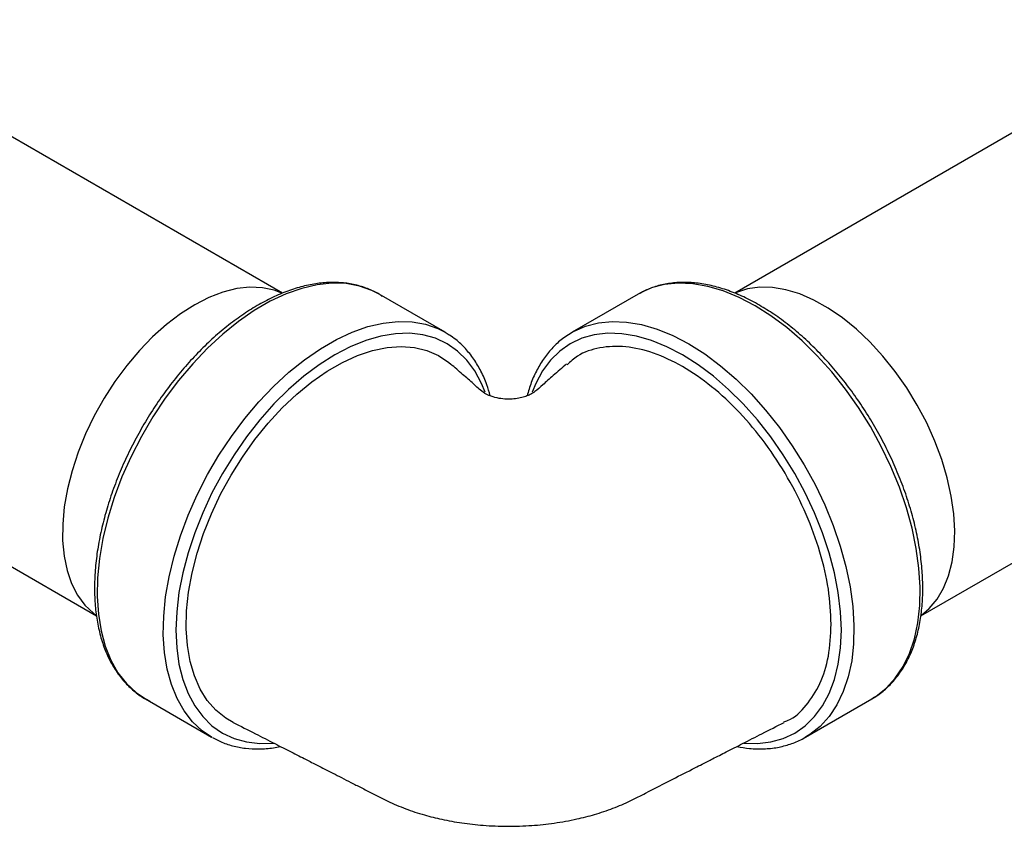
# Model space of a CAD drawing. Units: inches. Extents: x 80.1 to 112.7, y -3.6 to 15.7.
# Drawn here: x 94.6 to 95.2, y 1.9 to 2.4 of the extents above; entities that cross this region are included whole.
import ezdxf

# ---------------------------------------------------------------- set-up
doc = ezdxf.new("R2010")
doc.units = ezdxf.units.IN
doc.header["$MEASUREMENT"] = 0

msp = doc.modelspace()

# ---------------------------------------------------------------- linework, layer by layer
at = {"color": 7, "linetype": 'Continuous', "lineweight": 25}
for p, q in [((95.37031, 2.44806), (95.06835, 2.27374)), ((94.77985, 2.27374), (94.57887, 2.38976)), ((94.8836, 2.24877), (94.84141, 2.27313)), ((95.00678, 2.27313), (94.96459, 2.24877)), ((95.00761, 2.2736), (95.00678, 2.27313)), ((94.8836, 2.24877), (94.88618, 2.24718)), ((94.96236, 2.24741), (94.96459, 2.24877)), ((95.187, 2.06801), (95.48905, 2.24238)), ((94.46013, 2.18408), (94.66116, 2.06802)), ((94.69242, 2.01505), (94.73462, 1.99069)), ((95.11358, 1.99069), (95.15577, 2.01505)), ((95.11526, 1.99171), (95.11358, 1.99069)), ((94.73497, 1.99049), (94.73462, 1.99069))]:
    msp.add_line(p, q, dxfattribs=at)
at = {"color": 7, "linetype": 'Continuous', "lineweight": 25, "flags": 128}
for points in [[(94.77939, 2.2738), (94.77453, 2.27564), (94.76703, 2.27724), (94.75902, 2.27758), (94.75059, 2.27664), (94.74184, 2.27445), (94.73287, 2.27102), (94.72379, 2.2664), (94.71471, 2.26064), (94.70574, 2.2538), (94.69696, 2.24598), (94.6885, 2.23725), (94.68045, 2.22773), (94.6729, 2.21752), (94.66594, 2.20674), (94.65966, 2.19553), (94.65412, 2.184), (94.6494, 2.1723), (94.64555, 2.16057), (94.6426, 2.14894), (94.64061, 2.13754), (94.63958, 2.12652), (94.63954, 2.11599), (94.64048, 2.10609), (94.64239, 2.09694), (94.64526, 2.08862), (94.64904, 2.08126), (94.65369, 2.07492), (94.65916, 2.06969), (94.66078, 2.06846)], [(95.20874, 2.12233), (95.2081, 2.13317), (95.20649, 2.14443), (95.20391, 2.15599), (95.20041, 2.1677), (95.19602, 2.17943), (95.19079, 2.19104), (95.1848, 2.20239), (95.17809, 2.21335), (95.17077, 2.2238), (95.1629, 2.23361), (95.15459, 2.24266), (95.14593, 2.25085), (95.13702, 2.25808), (95.12796, 2.26427), (95.11887, 2.26935), (95.10985, 2.27325), (95.101, 2.27593), (95.09244, 2.27736), (95.08425, 2.27753), (95.07654, 2.27642), (95.06939, 2.27406), (95.0691, 2.27393)], [(95.15577, 2.01505), (95.15843, 2.0167), (95.16499, 2.02189), (95.17077, 2.02823), (95.17572, 2.03565), (95.17979, 2.04408), (95.18293, 2.05344), (95.18513, 2.06365), (95.18636, 2.07461), (95.1866, 2.08623), (95.18587, 2.09838), (95.18415, 2.11095), (95.18148, 2.12384), (95.17787, 2.13692), (95.17336, 2.15006), (95.16798, 2.16315), (95.1618, 2.17606), (95.15487, 2.18867), (95.14725, 2.20086), (95.13901, 2.21253), (95.13024, 2.22355), (95.12101, 2.23384), (95.1114, 2.24328), (95.10152, 2.2518), (95.09144, 2.25932), (95.08128, 2.26575)], [(94.74828, 2.00009), (94.74356, 2.00285), (94.73731, 2.00789), (94.73186, 2.0141), (94.72727, 2.0214), (94.72359, 2.02972), (94.72086, 2.03897), (94.71911, 2.04905), (94.71836, 2.05986), (94.71861, 2.07127), (94.71986, 2.08318), (94.72211, 2.09544), (94.72531, 2.10794), (94.72945, 2.12054), (94.73448, 2.13311), (94.74034, 2.14551), (94.74697, 2.15761), (94.7543, 2.16929), (94.76226, 2.18041), (94.77076, 2.19087), (94.7797, 2.20055), (94.789, 2.20935), (94.79856, 2.21717), (94.80827, 2.22393), (94.81803, 2.22957), (94.82774, 2.23402), (94.8373, 2.23723), (94.8466, 2.23917), (94.85555, 2.23982), (94.86404, 2.23917), (94.872, 2.23723), (94.87933, 2.23402), (94.88596, 2.22958), (94.88719, 2.22855)], [(95.18743, 2.06848), (95.19246, 2.07273), (95.19743, 2.07864), (95.20156, 2.08562), (95.20479, 2.09357), (95.20708, 2.10241), (95.2084, 2.11203), (95.20874, 2.12233)]]:
    msp.add_lwpolyline(points, dxfattribs=at)
at = {"color": 8, "linetype": 'Continuous', "lineweight": 25, "flags": 128}
for points in [[(94.84141, 2.27313), (94.83678, 2.27549), (94.82884, 2.27827), (94.82033, 2.2798), (94.81131, 2.28006), (94.80189, 2.27905), (94.79213, 2.27678), (94.78214, 2.27327), (94.77201, 2.26855), (94.76183, 2.26267), (94.75169, 2.25569), (94.7417, 2.24766), (94.73195, 2.23867), (94.72252, 2.22879), (94.7135, 2.21813), (94.70499, 2.20677), (94.69705, 2.19482), (94.68977, 2.18241), (94.6832, 2.16963), (94.67742, 2.15662), (94.67247, 2.14349), (94.6684, 2.13036), (94.66526, 2.11737), (94.66306, 2.10462), (94.66183, 2.09224), (94.66159, 2.08035), (94.66233, 2.06905), (94.66404, 2.05845), (94.66671, 2.04865), (94.67032, 2.03974), (94.67484, 2.03181), (94.68021, 2.02492), (94.68639, 2.01915), (94.69242, 2.01505)], [(95.08128, 2.26575), (95.07111, 2.27106), (95.06103, 2.27517), (95.05115, 2.27807), (95.04155, 2.27971), (95.03231, 2.28008), (95.02354, 2.27919), (95.0153, 2.27704), (95.00768, 2.27364), (95.00761, 2.2736)], [(94.73462, 1.99069), (94.72858, 1.99479), (94.7224, 2.00056), (94.71703, 2.00745), (94.71252, 2.01538), (94.70891, 2.02429), (94.70623, 2.03409), (94.70452, 2.04469), (94.70378, 2.05599), (94.70403, 2.06788), (94.70526, 2.08026), (94.70745, 2.09301), (94.7106, 2.10601), (94.71466, 2.11913), (94.71961, 2.13226), (94.72539, 2.14527), (94.73196, 2.15805), (94.73924, 2.17047), (94.74718, 2.18241), (94.7557, 2.19377), (94.76471, 2.20444), (94.77414, 2.21431), (94.7839, 2.22331), (94.79389, 2.23133), (94.80402, 2.23832), (94.8142, 2.24419), (94.82433, 2.24891), (94.83432, 2.25242), (94.84408, 2.25469), (94.85351, 2.2557), (94.86252, 2.25544), (94.87104, 2.25391), (94.87898, 2.25113), (94.8836, 2.24877)], [(94.96459, 2.24877), (94.96549, 2.24928), (94.97311, 2.25268), (94.98134, 2.25483), (94.99012, 2.25573), (94.99935, 2.25535), (95.00895, 2.25371), (95.01884, 2.25082), (95.02891, 2.2467), (95.03908, 2.2414)], [(94.90902, 2.21059), (94.90676, 2.21621), (94.90251, 2.22414), (94.89739, 2.23103), (94.89147, 2.23684), (94.88479, 2.24149), (94.87743, 2.24495), (94.86944, 2.24718), (94.86091, 2.24816), (94.85192, 2.24788), (94.84256, 2.24634), (94.83292, 2.24356), (94.82308, 2.23957), (94.81315, 2.2344), (94.80322, 2.2281), (94.79338, 2.22074), (94.78374, 2.21238), (94.77438, 2.20311), (94.76539, 2.19301), (94.75686, 2.18219), (94.74888, 2.17074), (94.74151, 2.15877), (94.73483, 2.14641), (94.72891, 2.13377), (94.7238, 2.12097), (94.71955, 2.10814), (94.7162, 2.09539), (94.71378, 2.08286), (94.71232, 2.07066), (94.71183, 2.05891), (94.71232, 2.04772), (94.71378, 2.03721), (94.7162, 2.02747), (94.71955, 2.01859), (94.7238, 2.01066), (94.72891, 2.00377), (94.73483, 1.99796), (94.74151, 1.99331), (94.74888, 1.98985), (94.75686, 1.98762), (94.76539, 1.98664), (94.77422, 1.98691)], [(95.03504, 2.2344), (95.02511, 2.23957), (95.01527, 2.24356), (95.00563, 2.24634), (94.99627, 2.24788), (94.98728, 2.24816), (94.97875, 2.24718), (94.97077, 2.24495), (94.9634, 2.24149), (94.95672, 2.23684), (94.9508, 2.23103), (94.94569, 2.22414), (94.94144, 2.21621), (94.93917, 2.21059)], [(95.03908, 2.2414), (95.04925, 2.23496), (95.05932, 2.22744), (95.06921, 2.21892), (95.07881, 2.20948), (95.08804, 2.1992), (95.09682, 2.18817), (95.10506, 2.1765), (95.11268, 2.16431), (95.11961, 2.1517), (95.12579, 2.13879), (95.13116, 2.1257), (95.13567, 2.11256), (95.13928, 2.09948), (95.14196, 2.0866), (95.14367, 2.07402), (95.14441, 2.06187), (95.14416, 2.05026), (95.14294, 2.03929), (95.14074, 2.02908), (95.13759, 2.01972), (95.13353, 2.01129), (95.12858, 2.00387), (95.1228, 1.99753), (95.11623, 1.99234), (95.11526, 1.99171)], [(95.07403, 1.9869), (95.0828, 1.98664), (95.09133, 1.98762), (95.09932, 1.98985), (95.10668, 1.99331), (95.11336, 1.99796), (95.11928, 2.00377), (95.1244, 2.01066), (95.12865, 2.01859), (95.132, 2.02747), (95.13441, 2.03721), (95.13587, 2.04772), (95.13636, 2.05891), (95.13587, 2.07066), (95.13441, 2.08286), (95.132, 2.09539), (95.12865, 2.10814), (95.1244, 2.12097), (95.11928, 2.13377), (95.11336, 2.14641), (95.10668, 2.15877), (95.09932, 2.17074), (95.09133, 2.18219), (95.0828, 2.19301), (95.07381, 2.20311), (95.06445, 2.21238), (95.05481, 2.22074), (95.04497, 2.2281), (95.03504, 2.2344)]]:
    msp.add_lwpolyline(points, dxfattribs=at)
at = {"color": 7, "linetype": 'Continuous', "lineweight": 25}
for points, knots in [([(94.84349, 2.27171), (94.84279, 2.2722), (94.83987, 2.27426), (94.83408, 2.27681), (94.8262, 2.27929), (94.8178, 2.28057), (94.809, 2.28072), (94.79984, 2.27973), (94.79039, 2.27759), (94.78074, 2.27432), (94.77097, 2.26994), (94.76118, 2.2645), (94.75144, 2.25805), (94.74184, 2.25065), (94.73246, 2.24236), (94.72337, 2.23325), (94.71465, 2.22341), (94.70636, 2.21292), (94.69857, 2.20186), (94.69135, 2.19033), (94.68476, 2.17841), (94.67884, 2.16621), (94.67364, 2.15383), (94.66922, 2.14137), (94.66561, 2.12892), (94.66283, 2.11659), (94.66093, 2.10447), (94.65991, 2.09267), (94.6598, 2.08128), (94.6606, 2.07039), (94.66232, 2.0601), (94.66495, 2.05049), (94.66847, 2.04167), (94.67286, 2.03373), (94.67806, 2.02672), (94.68405, 2.02079), (94.68977, 2.01639), (94.69372, 2.01445), (94.69522, 2.01371)], [0, 0, 0, 0, 0.0086514, 0.0364626, 0.0642552, 0.0921432, 0.1202288, 0.1485539, 0.177102, 0.2058205, 0.234647, 0.2635278, 0.2924231, 0.3213074, 0.3501721, 0.379015, 0.4078376, 0.4366434, 0.465437, 0.4942236, 0.5230084, 0.5517965, 0.5805921, 0.609401, 0.6382286, 0.6670803, 0.6959606, 0.7248725, 0.753816, 0.7827854, 0.8117624, 0.840709, 0.8695725, 0.8982845, 0.9267767, 0.9550088, 0.9829979, 1, 1, 1, 1]), ([(95.08413, 2.26604), (95.08241, 2.267), (95.07741, 2.2698), (95.06913, 2.27364), (95.05937, 2.27714), (95.04977, 2.27948), (95.04041, 2.28066), (95.03139, 2.28066), (95.02281, 2.27945), (95.01482, 2.2772), (95.01002, 2.27479), (95.00769, 2.27361)], [0, 0, 0, 0, 0.0628597, 0.1820428, 0.3012905, 0.4203848, 0.5390975, 0.6571421, 0.7742458, 0.8902721, 1, 1, 1, 1]), ([(95.15572, 2.01518), (95.15733, 2.01611), (95.16129, 2.01841), (95.16685, 2.02328), (95.17242, 2.02956), (95.1772, 2.03683), (95.18118, 2.04498), (95.18433, 2.05398), (95.1866, 2.06375), (95.18798, 2.07419), (95.18846, 2.08523), (95.18803, 2.09676), (95.1867, 2.10868), (95.18449, 2.12088), (95.18142, 2.13326), (95.17751, 2.14573), (95.17282, 2.15818), (95.16736, 2.17051), (95.1612, 2.18262), (95.15438, 2.19441), (95.14695, 2.20579), (95.13899, 2.21666), (95.13054, 2.22693), (95.12169, 2.23652), (95.11249, 2.24535), (95.10302, 2.25333), (95.09354, 2.26033), (95.08721, 2.26417), (95.08413, 2.26604)], [0, 0, 0, 0, 0.0258754, 0.0637203, 0.1016385, 0.1397896, 0.1782581, 0.2170446, 0.2560889, 0.2953068, 0.3346198, 0.3739693, 0.4133103, 0.4526272, 0.4919148, 0.5311736, 0.5704078, 0.6096234, 0.6488271, 0.6880261, 0.7272279, 0.7664376, 0.8056628, 0.8449112, 0.8841902, 0.9235063, 0.9628645, 1, 1, 1, 1]), ([(94.9123, 2.20833), (94.91163, 2.21071), (94.91008, 2.21626), (94.90658, 2.22408), (94.90202, 2.23184), (94.8966, 2.23856), (94.89136, 2.24365), (94.88767, 2.24604), (94.8863, 2.24693)], [0, 0, 0, 0, 0.141489, 0.330681, 0.518768, 0.705326, 0.890165, 1, 1, 1, 1]), ([(94.96227, 2.24717), (94.96094, 2.24634), (94.95732, 2.24405), (94.95214, 2.23914), (94.94674, 2.23264), (94.94216, 2.22515), (94.93842, 2.21707), (94.93666, 2.21113), (94.93582, 2.20828)], [0, 0, 0, 0, 0.103835, 0.284043, 0.464801, 0.646799, 0.830343, 1, 1, 1, 1]), ([(95.12986, 2.06266), (95.12951, 2.07003), (95.12881, 2.08477), (95.12317, 2.1087), (95.1144, 2.13281), (95.10252, 2.15637), (95.08806, 2.17842), (95.07156, 2.19813), (95.05366, 2.21474), (95.03504, 2.22761), (95.01643, 2.23623), (94.9985, 2.24033), (94.9821, 2.23951), (94.96941, 2.23545), (94.96349, 2.22999), (94.96136, 2.22803)], [0, 0, 0, 0, 0.079601, 0.159202, 0.238803, 0.318405, 0.398006, 0.477607, 0.557208, 0.636809, 0.71641, 0.796011, 0.875612, 0.955214, 1, 1, 1, 1]), ([(94.961, 2.22855), (94.95816, 2.22606), (94.95294, 2.22149), (94.94612, 2.21565), (94.94166, 2.21138), (94.93804, 2.20914), (94.9353, 2.20798), (94.93169, 2.20692), (94.92736, 2.20624), (94.9225, 2.2061), (94.91762, 2.20661), (94.91238, 2.20799), (94.90658, 2.21108), (94.9015, 2.21618), (94.89451, 2.22212), (94.88969, 2.22635), (94.88719, 2.22855)], [0, 0, 0, 0, 0.127954, 0.235234, 0.322004, 0.370395, 0.408986, 0.444325, 0.478378, 0.514191, 0.555298, 0.605256, 0.666638, 0.767353, 0.879107, 1, 1, 1, 1]), ([(95.09975, 2.0004), (95.10054, 2.00067), (95.10617, 2.00263), (95.11427, 2.01062), (95.1232, 2.02428), (95.1288, 2.04179), (95.12951, 2.0557), (95.12986, 2.06266)], [0, 0, 0, 0, 0.0390682, 0.2793014, 0.5195343, 0.7597675, 1, 1, 1, 1]), ([(94.74828, 2.00009), (94.75302, 1.99769), (94.7619, 1.9932), (94.77427, 1.98692), (94.78507, 1.98144), (94.79408, 1.97685), (94.80125, 1.97319), (94.80692, 1.9703), (94.8121, 1.96766), (94.81763, 1.96483), (94.82357, 1.96179), (94.82999, 1.9585), (94.83779, 1.95452), (94.84692, 1.94976), (94.85814, 1.94494), (94.86982, 1.94113), (94.88185, 1.93812), (94.89437, 1.93586), (94.90839, 1.93431), (94.9233, 1.93371), (94.93854, 1.93421), (94.95335, 1.93577), (94.96677, 1.93819), (94.97929, 1.94139), (94.99083, 1.94525), (95.0017, 1.94998), (95.01429, 1.95653), (95.02793, 1.96348), (95.03979, 1.96955), (95.04823, 1.97385), (95.05487, 1.97724), (95.06344, 1.9816), (95.07393, 1.98692), (95.08629, 1.9932), (95.09517, 1.99769), (95.09991, 2.00009)], [0, 0, 0, 0, 0.045592, 0.085355, 0.119121, 0.149769, 0.172494, 0.188513, 0.204858, 0.222571, 0.24166, 0.261947, 0.283222, 0.313019, 0.344154, 0.374304, 0.400982, 0.431392, 0.462457, 0.498218, 0.533768, 0.566826, 0.600774, 0.628431, 0.658062, 0.688131, 0.717202, 0.77122, 0.816632, 0.831864, 0.853248, 0.880879, 0.914645, 0.954408, 1, 1, 1, 1]), ([(95.06969, 1.98477), (95.07239, 1.98429), (95.07823, 1.98325), (95.08688, 1.98308), (95.09559, 1.98396), (95.10376, 1.98609), (95.11039, 1.98872), (95.114, 1.99107), (95.11532, 1.99192)], [0, 0, 0, 0, 0.160232, 0.34651, 0.531394, 0.714601, 0.896206, 1, 1, 1, 1]), ([(94.73507, 1.99058), (94.73676, 1.98963), (94.74083, 1.98736), (94.74795, 1.98504), (94.75621, 1.98344), (94.76494, 1.98307), (94.77237, 1.98352), (94.77694, 1.9845), (94.77841, 1.98482)], [0, 0, 0, 0, 0.13678, 0.328266, 0.5202, 0.713364, 0.908149, 1, 1, 1, 1])]:
    msp.add_open_spline(points, degree=3, knots=knots, dxfattribs=at)

doc.saveas('drawing.dxf')
